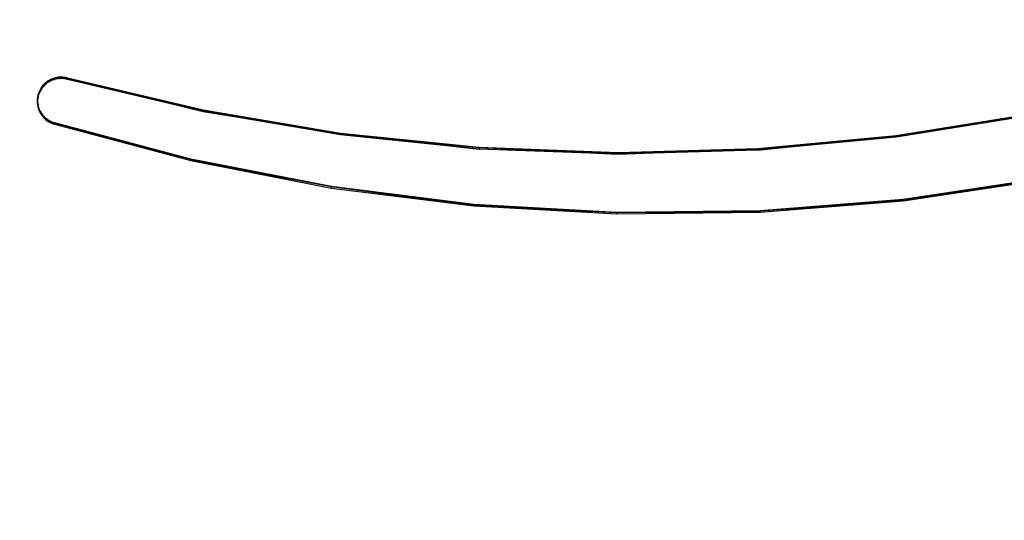
# Model space of a CAD drawing. Units: inches. Extents: x 116 to 866, y -364 to 386.
# Drawn here: x 505 to 517, y 3 to 9 of the extents above; entities that cross this region are included whole.
import ezdxf

# ---------------------------------------------------------------- set-up
doc = ezdxf.new("R2010")
doc.units = ezdxf.units.IN
doc.header["$MEASUREMENT"] = 0
doc.layers.get('0').update_dxf_attribs({"true_color": 0xffffff})
doc.layers.add('_aba', color=7, linetype='Continuous', true_color=0xfafafa)
doc.layers.add('strefa bezpieczenstwa', color=1, linetype='Continuous')

# ---------------------------------------------------------------- blocks, each defined once
blk = doc.blocks.new('0709-2d')
blk.add_circle((491.022, 11.101, -0.368), 75)
at = {"layer": '_aba', "extrusion": (0, -0.087156, 0.996195)}
for p, q in [((505.101, 8.353, 51.885), (505.089, 8.338, 51.884)), ((505.115, 8.367, 51.886), (505.101, 8.353, 51.885)), ((505.101, 8.353, 51.885), (505.101, 8.335, 52.084)), ((505.115, 8.349, 52.086), (505.101, 8.335, 52.084)), ((505.129, 8.38, 51.888), (505.115, 8.367, 51.886)), ((505.115, 8.367, 51.886), (505.115, 8.349, 52.086)), ((505.129, 8.362, 52.087), (505.115, 8.349, 52.086)), ((505.144, 8.392, 51.889), (505.129, 8.38, 51.888)), ((505.129, 8.38, 51.888), (505.129, 8.362, 52.087)), ((505.144, 8.374, 52.088), (505.129, 8.362, 52.087)), ((505.16, 8.403, 51.89), (505.144, 8.392, 51.889)), ((505.144, 8.392, 51.889), (505.144, 8.374, 52.088)), ((505.16, 8.385, 52.089), (505.144, 8.374, 52.088)), ((505.176, 8.413, 51.89), (505.16, 8.403, 51.89)), ((505.16, 8.403, 51.89), (505.16, 8.385, 52.089)), ((505.176, 8.395, 52.09), (505.16, 8.385, 52.089)), ((505.193, 8.421, 51.891), (505.176, 8.413, 51.89)), ((505.176, 8.413, 51.89), (505.176, 8.395, 52.09)), ((505.193, 8.404, 52.09), (505.176, 8.395, 52.09)), ((505.211, 8.429, 51.892), (505.193, 8.421, 51.891)), ((505.193, 8.421, 51.891), (505.193, 8.404, 52.09)), ((505.211, 8.412, 52.091), (505.193, 8.404, 52.09)), ((505.229, 8.436, 51.892), (505.211, 8.429, 51.892)), ((505.211, 8.429, 51.892), (505.211, 8.412, 52.091)), ((505.229, 8.418, 52.092), (505.211, 8.412, 52.091)), ((505.248, 8.441, 51.893), (505.229, 8.436, 51.892)), ((505.229, 8.436, 51.892), (505.229, 8.418, 52.092)), ((505.248, 8.423, 52.092), (505.229, 8.418, 52.092)), ((505.267, 8.445, 51.893), (505.248, 8.441, 51.893)), ((505.248, 8.441, 51.893), (505.248, 8.423, 52.092)), ((505.267, 8.427, 52.093), (505.248, 8.423, 52.092)), ((505.286, 8.448, 51.894), (505.267, 8.445, 51.893)), ((505.267, 8.445, 51.893), (505.267, 8.427, 52.093)), ((505.286, 8.43, 52.093), (505.267, 8.427, 52.093)), ((505.305, 8.449, 51.894), (505.286, 8.448, 51.894)), ((505.286, 8.448, 51.894), (505.286, 8.43, 52.093)), ((505.305, 8.432, 52.093), (505.286, 8.43, 52.093)), ((505.324, 8.45, 51.894), (505.305, 8.449, 51.894)), ((505.305, 8.449, 51.894), (505.305, 8.432, 52.093)), ((505.324, 8.432, 52.093), (505.305, 8.432, 52.093)), ((505.344, 8.449, 51.894), (505.324, 8.45, 51.894)), ((505.324, 8.45, 51.894), (505.324, 8.432, 52.093)), ((505.344, 8.431, 52.093), (505.324, 8.432, 52.093)), ((505.363, 8.446, 51.893), (505.344, 8.449, 51.894)), ((505.344, 8.449, 51.894), (505.344, 8.431, 52.093)), ((505.363, 8.429, 52.093), (505.344, 8.431, 52.093)), ((505.382, 8.443, 51.893), (505.363, 8.446, 51.893)), ((505.363, 8.446, 51.893), (505.363, 8.429, 52.093)), ((505.382, 8.425, 52.092), (505.363, 8.429, 52.093)), ((505.401, 8.438, 51.893), (505.382, 8.443, 51.893)), ((505.382, 8.443, 51.893), (505.382, 8.425, 52.092)), ((505.401, 8.421, 52.092), (505.382, 8.425, 52.092)), ((507.088, 8.038, 51.858), (505.401, 8.438, 51.893)), ((505.401, 8.438, 51.893), (505.401, 8.421, 52.092)), ((507.088, 8.02, 52.057), (505.401, 8.421, 52.092)), ((505.033, 8.217, 51.873), (505.029, 8.198, 51.872)), ((505.037, 8.235, 51.875), (505.033, 8.217, 51.873)), ((505.037, 8.218, 52.074), (505.033, 8.199, 52.073)), ((505.033, 8.217, 51.873), (505.033, 8.199, 52.073)), ((505.043, 8.254, 51.877), (505.037, 8.235, 51.875)), ((505.043, 8.236, 52.076), (505.037, 8.218, 52.074)), ((505.037, 8.235, 51.875), (505.037, 8.218, 52.074)), ((505.05, 8.272, 51.878), (505.043, 8.254, 51.877)), ((505.05, 8.254, 52.077), (505.043, 8.236, 52.076)), ((505.043, 8.254, 51.877), (505.043, 8.236, 52.076)), ((505.058, 8.289, 51.88), (505.05, 8.272, 51.878)), ((505.058, 8.272, 52.079), (505.05, 8.254, 52.077)), ((505.05, 8.272, 51.878), (505.05, 8.254, 52.077)), ((505.067, 8.306, 51.881), (505.058, 8.289, 51.88)), ((505.067, 8.289, 52.08), (505.058, 8.272, 52.079)), ((505.058, 8.289, 51.88), (505.058, 8.272, 52.079)), ((505.077, 8.322, 51.883), (505.067, 8.306, 51.881)), ((505.067, 8.306, 51.881), (505.067, 8.289, 52.08)), ((505.077, 8.305, 52.082), (505.067, 8.289, 52.08)), ((505.089, 8.338, 51.884), (505.077, 8.322, 51.883)), ((505.077, 8.322, 51.883), (505.077, 8.305, 52.082)), ((505.089, 8.32, 52.083), (505.077, 8.305, 52.082)), ((505.089, 8.338, 51.884), (505.089, 8.32, 52.083)), ((505.101, 8.335, 52.084), (505.089, 8.32, 52.083)), ((505.028, 8.178, 51.87), (505.027, 8.159, 51.868)), ((505.028, 8.161, 52.069), (505.027, 8.142, 52.068)), ((505.027, 8.159, 51.868), (505.027, 8.14, 51.867)), ((505.027, 8.159, 51.868), (505.027, 8.142, 52.068)), ((505.027, 8.142, 52.068), (505.027, 8.123, 52.066)), ((505.027, 8.14, 51.867), (505.029, 8.121, 51.865)), ((505.027, 8.14, 51.867), (505.027, 8.123, 52.066)), ((505.027, 8.123, 52.066), (505.029, 8.103, 52.064)), ((505.029, 8.198, 51.872), (505.028, 8.178, 51.87)), ((505.029, 8.18, 52.071), (505.028, 8.161, 52.069)), ((505.028, 8.178, 51.87), (505.028, 8.161, 52.069)), ((505.033, 8.199, 52.073), (505.029, 8.18, 52.071)), ((505.029, 8.198, 51.872), (505.029, 8.18, 52.071)), ((505.029, 8.121, 51.865), (505.033, 8.102, 51.863)), ((505.029, 8.121, 51.865), (505.029, 8.103, 52.064)), ((505.029, 8.103, 52.064), (505.033, 8.084, 52.063)), ((505.033, 8.102, 51.863), (505.037, 8.083, 51.862)), ((505.033, 8.102, 51.863), (505.033, 8.084, 52.063)), ((505.033, 8.084, 52.063), (505.037, 8.066, 52.061)), ((505.037, 8.083, 51.862), (505.043, 8.065, 51.86)), ((505.037, 8.083, 51.862), (505.037, 8.066, 52.061)), ((505.037, 8.066, 52.061), (505.043, 8.047, 52.059)), ((505.043, 8.065, 51.86), (505.049, 8.047, 51.858)), ((505.043, 8.065, 51.86), (505.043, 8.047, 52.059)), ((505.043, 8.047, 52.059), (505.049, 8.029, 52.058)), ((505.049, 8.047, 51.858), (505.057, 8.029, 51.857)), ((505.049, 8.047, 51.858), (505.049, 8.029, 52.058)), ((505.049, 8.029, 52.058), (505.057, 8.012, 52.056)), ((505.057, 8.029, 51.857), (505.067, 8.012, 51.855)), ((505.057, 8.029, 51.857), (505.057, 8.012, 52.056)), ((505.057, 8.012, 52.056), (505.067, 7.995, 52.055)), ((505.067, 8.012, 51.855), (505.077, 7.996, 51.854)), ((505.067, 8.012, 51.855), (505.067, 7.995, 52.055)), ((505.067, 7.995, 52.055), (505.077, 7.979, 52.053)), ((505.077, 7.996, 51.854), (505.088, 7.98, 51.853)), ((505.077, 7.996, 51.854), (505.077, 7.979, 52.053)), ((505.077, 7.979, 52.053), (505.088, 7.963, 52.052)), ((505.088, 7.98, 51.853), (505.101, 7.966, 51.851)), ((505.088, 7.98, 51.853), (505.088, 7.963, 52.052)), ((508.799, 7.749, 51.832), (507.088, 8.038, 51.858)), ((507.088, 8.038, 51.858), (507.088, 8.02, 52.057)), ((508.799, 7.731, 52.032), (507.088, 8.02, 52.057)), ((517.432, 7.996, 51.854), (515.72, 7.721, 51.83)), ((517.432, 7.979, 52.053), (515.72, 7.704, 52.029)), ((505.088, 7.963, 52.052), (505.101, 7.948, 52.051)), ((505.101, 7.966, 51.851), (505.114, 7.952, 51.85)), ((505.101, 7.966, 51.851), (505.101, 7.948, 52.051)), ((505.101, 7.948, 52.051), (505.114, 7.934, 52.049)), ((505.114, 7.952, 51.85), (505.128, 7.939, 51.849)), ((505.114, 7.952, 51.85), (505.114, 7.934, 52.049)), ((505.114, 7.934, 52.049), (505.128, 7.921, 52.048)), ((505.128, 7.939, 51.849), (505.143, 7.926, 51.848)), ((505.128, 7.939, 51.849), (505.128, 7.921, 52.048)), ((505.128, 7.921, 52.048), (505.143, 7.909, 52.047)), ((505.143, 7.926, 51.848), (505.159, 7.915, 51.847)), ((505.143, 7.926, 51.848), (505.143, 7.909, 52.047)), ((505.143, 7.909, 52.047), (505.159, 7.898, 52.046)), ((505.159, 7.915, 51.847), (505.175, 7.905, 51.846)), ((505.159, 7.915, 51.847), (505.159, 7.898, 52.046)), ((505.159, 7.898, 52.046), (505.175, 7.888, 52.045)), ((505.175, 7.905, 51.846), (505.192, 7.896, 51.845)), ((505.175, 7.905, 51.846), (505.175, 7.888, 52.045)), ((505.175, 7.888, 52.045), (505.192, 7.879, 52.045)), ((505.192, 7.896, 51.845), (505.21, 7.889, 51.845)), ((505.192, 7.896, 51.845), (505.192, 7.879, 52.045)), ((505.192, 7.879, 52.045), (505.21, 7.871, 52.044)), ((505.21, 7.889, 51.845), (506.935, 7.428, 51.804)), ((505.21, 7.889, 51.845), (505.21, 7.871, 52.044)), ((505.21, 7.871, 52.044), (506.935, 7.411, 52.004)), ((510.525, 7.572, 51.817), (508.799, 7.749, 51.832)), ((508.799, 7.749, 51.832), (508.799, 7.731, 52.032)), ((510.525, 7.555, 52.016), (508.799, 7.731, 52.032)), ((515.72, 7.721, 51.83), (513.993, 7.558, 51.816)), ((515.72, 7.704, 52.029), (513.993, 7.541, 52.015)), ((515.72, 7.721, 51.83), (515.72, 7.704, 52.029)), ((512.258, 7.508, 51.811), (510.525, 7.572, 51.817)), ((510.525, 7.572, 51.817), (510.525, 7.555, 52.016)), ((512.258, 7.491, 52.011), (510.525, 7.555, 52.016)), ((513.993, 7.558, 51.816), (512.258, 7.508, 51.811)), ((513.993, 7.541, 52.015), (512.258, 7.491, 52.011)), ((512.258, 7.508, 51.811), (512.258, 7.491, 52.011)), ((513.993, 7.558, 51.816), (513.993, 7.541, 52.015)), ((506.935, 7.428, 51.804), (508.687, 7.087, 51.774)), ((506.935, 7.428, 51.804), (506.935, 7.411, 52.004)), ((506.935, 7.411, 52.004), (508.687, 7.069, 51.974)), ((515.807, 6.929, 51.761), (517.573, 7.193, 51.784)), ((515.807, 6.912, 51.96), (517.573, 7.176, 51.983)), ((508.687, 7.087, 51.774), (510.459, 6.865, 51.755)), ((508.687, 7.087, 51.774), (508.687, 7.069, 51.974)), ((508.687, 7.069, 51.974), (510.459, 6.848, 51.954)), ((514.027, 6.786, 51.748), (515.807, 6.929, 51.761)), ((514.027, 6.769, 51.947), (515.807, 6.912, 51.96)), ((515.807, 6.929, 51.761), (515.807, 6.912, 51.96)), ((510.459, 6.865, 51.755), (512.242, 6.765, 51.746)), ((510.459, 6.865, 51.755), (510.459, 6.848, 51.954)), ((510.459, 6.848, 51.954), (512.242, 6.747, 51.946)), ((512.242, 6.765, 51.746), (514.027, 6.786, 51.748)), ((512.242, 6.747, 51.946), (514.027, 6.769, 51.947)), ((512.242, 6.765, 51.746), (512.242, 6.747, 51.946)), ((514.027, 6.786, 51.748), (514.027, 6.769, 51.947))]:
    blk.add_line(p, q, dxfattribs=at)
at = {"layer": 'strefa bezpieczenstwa'}
blk.add_circle((491.022, 11.101, -0.368), 375, dxfattribs=at)
mesh = blk.add_polyface()
corners = [(505.101, 8.353, 51.885), (505.089, 8.32, 52.083), (505.089, 8.338, 51.884), (505.101, 8.335, 52.084)]
mesh.append_faces([[corners[k] for k in face] for face in [(0, 1, 2), (1, 0, 3)]], dxfattribs={"vtx0": -1})
mesh = blk.add_polyface()
corners = [(505.115, 8.367, 51.886), (505.101, 8.335, 52.084), (505.101, 8.353, 51.885), (505.115, 8.349, 52.086)]
mesh.append_faces([[corners[k] for k in face] for face in [(0, 1, 2), (1, 0, 3)]], dxfattribs={"vtx0": -1})
mesh = blk.add_polyface()
corners = [(505.129, 8.362, 52.087), (505.115, 8.367, 51.886), (505.129, 8.38, 51.888), (505.115, 8.349, 52.086)]
mesh.append_faces([[corners[k] for k in face] for face in [(0, 1, 2), (1, 0, 3)]], dxfattribs={"vtx0": -1})
mesh = blk.add_polyface()
corners = [(505.144, 8.374, 52.088), (505.129, 8.38, 51.888), (505.144, 8.392, 51.889), (505.129, 8.362, 52.087)]
mesh.append_faces([[corners[k] for k in face] for face in [(0, 1, 2), (1, 0, 3)]], dxfattribs={"vtx0": -1})
mesh = blk.add_polyface()
corners = [(505.16, 8.385, 52.089), (505.144, 8.392, 51.889), (505.16, 8.403, 51.89), (505.144, 8.374, 52.088)]
mesh.append_faces([[corners[k] for k in face] for face in [(0, 1, 2), (1, 0, 3)]], dxfattribs={"vtx0": -1})
mesh = blk.add_polyface()
corners = [(505.176, 8.413, 51.89), (505.16, 8.385, 52.089), (505.16, 8.403, 51.89), (505.176, 8.395, 52.09)]
mesh.append_faces([[corners[k] for k in face] for face in [(0, 1, 2), (1, 0, 3)]], dxfattribs={"vtx0": -1})
mesh = blk.add_polyface()
corners = [(505.193, 8.404, 52.09), (505.176, 8.413, 51.89), (505.193, 8.421, 51.891), (505.176, 8.395, 52.09)]
mesh.append_faces([[corners[k] for k in face] for face in [(0, 1, 2), (1, 0, 3)]], dxfattribs={"vtx0": -1})
mesh = blk.add_polyface()
corners = [(505.211, 8.429, 51.892), (505.193, 8.404, 52.09), (505.193, 8.421, 51.891), (505.211, 8.412, 52.091)]
mesh.append_faces([[corners[k] for k in face] for face in [(0, 1, 2), (1, 0, 3)]], dxfattribs={"vtx0": -1})
mesh = blk.add_polyface()
corners = [(505.229, 8.418, 52.092), (505.211, 8.429, 51.892), (505.229, 8.436, 51.892), (505.211, 8.412, 52.091)]
mesh.append_faces([[corners[k] for k in face] for face in [(0, 1, 2), (1, 0, 3)]], dxfattribs={"vtx0": -1})
mesh = blk.add_polyface()
corners = [(505.248, 8.441, 51.893), (505.229, 8.418, 52.092), (505.229, 8.436, 51.892), (505.248, 8.423, 52.092)]
mesh.append_faces([[corners[k] for k in face] for face in [(0, 1, 2), (1, 0, 3)]], dxfattribs={"vtx0": -1})
mesh = blk.add_polyface()
corners = [(505.267, 8.427, 52.093), (505.248, 8.441, 51.893), (505.267, 8.445, 51.893), (505.248, 8.423, 52.092)]
mesh.append_faces([[corners[k] for k in face] for face in [(0, 1, 2), (1, 0, 3)]], dxfattribs={"vtx0": -1})
mesh = blk.add_polyface()
corners = [(505.286, 8.448, 51.894), (505.267, 8.427, 52.093), (505.267, 8.445, 51.893), (505.286, 8.43, 52.093)]
mesh.append_faces([[corners[k] for k in face] for face in [(0, 1, 2), (1, 0, 3)]], dxfattribs={"vtx0": -1})
mesh = blk.add_polyface()
corners = [(505.305, 8.432, 52.093), (505.286, 8.448, 51.894), (505.305, 8.449, 51.894), (505.286, 8.43, 52.093)]
mesh.append_faces([[corners[k] for k in face] for face in [(0, 1, 2), (1, 0, 3)]], dxfattribs={"vtx0": -1})
mesh = blk.add_polyface()
corners = [(505.324, 8.45, 51.894), (505.305, 8.432, 52.093), (505.305, 8.449, 51.894), (505.324, 8.432, 52.093)]
mesh.append_faces([[corners[k] for k in face] for face in [(0, 1, 2), (1, 0, 3)]], dxfattribs={"vtx0": -1})
mesh = blk.add_polyface()
corners = [(505.344, 8.431, 52.093), (505.324, 8.45, 51.894), (505.344, 8.449, 51.894), (505.324, 8.432, 52.093)]
mesh.append_faces([[corners[k] for k in face] for face in [(0, 1, 2), (1, 0, 3)]], dxfattribs={"vtx0": -1})
mesh = blk.add_polyface()
corners = [(505.363, 8.446, 51.893), (505.344, 8.431, 52.093), (505.344, 8.449, 51.894), (505.363, 8.429, 52.093)]
mesh.append_faces([[corners[k] for k in face] for face in [(0, 1, 2), (1, 0, 3)]], dxfattribs={"vtx0": -1})
mesh = blk.add_polyface()
corners = [(505.382, 8.425, 52.092), (505.363, 8.446, 51.893), (505.382, 8.443, 51.893), (505.363, 8.429, 52.093)]
mesh.append_faces([[corners[k] for k in face] for face in [(0, 1, 2), (1, 0, 3)]], dxfattribs={"vtx0": -1})
mesh = blk.add_polyface()
corners = [(505.401, 8.438, 51.893), (505.382, 8.425, 52.092), (505.382, 8.443, 51.893), (505.401, 8.421, 52.092)]
mesh.append_faces([[corners[k] for k in face] for face in [(0, 1, 2), (1, 0, 3)]], dxfattribs={"vtx0": -1})
mesh = blk.add_polyface()
corners = [(507.088, 8.02, 52.057), (505.401, 8.438, 51.893), (507.088, 8.038, 51.858), (505.401, 8.421, 52.092)]
mesh.append_faces([[corners[k] for k in face] for face in [(0, 1, 2), (1, 0, 3)]], dxfattribs={"vtx0": -1})
mesh = blk.add_polyface()
corners = [(505.033, 8.217, 51.873), (505.029, 8.18, 52.071), (505.029, 8.198, 51.872), (505.033, 8.199, 52.073)]
mesh.append_faces([[corners[k] for k in face] for face in [(0, 1, 2), (1, 0, 3)]], dxfattribs={"vtx0": -1})
mesh = blk.add_polyface()
corners = [(505.037, 8.235, 51.875), (505.033, 8.199, 52.073), (505.033, 8.217, 51.873), (505.037, 8.218, 52.074)]
mesh.append_faces([[corners[k] for k in face] for face in [(0, 1, 2), (1, 0, 3)]], dxfattribs={"vtx0": -1})
mesh = blk.add_polyface()
corners = [(505.043, 8.254, 51.877), (505.037, 8.218, 52.074), (505.037, 8.235, 51.875), (505.043, 8.236, 52.076)]
mesh.append_faces([[corners[k] for k in face] for face in [(0, 1, 2), (1, 0, 3)]], dxfattribs={"vtx0": -1})
mesh = blk.add_polyface()
corners = [(505.043, 8.254, 51.877), (505.05, 8.254, 52.077), (505.043, 8.236, 52.076), (505.05, 8.272, 51.878)]
mesh.append_faces([[corners[k] for k in face] for face in [(0, 1, 2), (1, 0, 3)]], dxfattribs={"vtx0": -1})
mesh = blk.add_polyface()
corners = [(505.05, 8.272, 51.878), (505.058, 8.272, 52.079), (505.05, 8.254, 52.077), (505.058, 8.289, 51.88)]
mesh.append_faces([[corners[k] for k in face] for face in [(0, 1, 2), (1, 0, 3)]], dxfattribs={"vtx0": -1})
mesh = blk.add_polyface()
corners = [(505.067, 8.306, 51.881), (505.058, 8.272, 52.079), (505.058, 8.289, 51.88), (505.067, 8.289, 52.08)]
mesh.append_faces([[corners[k] for k in face] for face in [(0, 1, 2), (1, 0, 3)]], dxfattribs={"vtx0": -1})
mesh = blk.add_polyface()
corners = [(505.077, 8.322, 51.883), (505.067, 8.289, 52.08), (505.067, 8.306, 51.881), (505.077, 8.305, 52.082)]
mesh.append_faces([[corners[k] for k in face] for face in [(0, 1, 2), (1, 0, 3)]], dxfattribs={"vtx0": -1})
mesh = blk.add_polyface()
corners = [(505.089, 8.338, 51.884), (505.077, 8.305, 52.082), (505.077, 8.322, 51.883), (505.089, 8.32, 52.083)]
mesh.append_faces([[corners[k] for k in face] for face in [(0, 1, 2), (1, 0, 3)]], dxfattribs={"vtx0": -1})
mesh = blk.add_polyface()
corners = [(505.027, 8.159, 51.868), (505.028, 8.161, 52.069), (505.027, 8.142, 52.068), (505.028, 8.178, 51.87)]
mesh.append_faces([[corners[k] for k in face] for face in [(0, 1, 2), (1, 0, 3)]], dxfattribs={"vtx0": -1})
mesh = blk.add_polyface()
corners = [(505.027, 8.159, 51.868), (505.027, 8.123, 52.066), (505.027, 8.14, 51.867), (505.027, 8.142, 52.068)]
mesh.append_faces([[corners[k] for k in face] for face in [(0, 1, 2), (1, 0, 3)]], dxfattribs={"vtx0": -1})
mesh = blk.add_polyface()
corners = [(505.027, 8.14, 51.867), (505.029, 8.103, 52.064), (505.029, 8.121, 51.865), (505.027, 8.123, 52.066)]
mesh.append_faces([[corners[k] for k in face] for face in [(0, 1, 2), (1, 0, 3)]], dxfattribs={"vtx0": -1})
mesh = blk.add_polyface()
corners = [(505.028, 8.178, 51.87), (505.029, 8.18, 52.071), (505.028, 8.161, 52.069), (505.029, 8.198, 51.872)]
mesh.append_faces([[corners[k] for k in face] for face in [(0, 1, 2), (1, 0, 3)]], dxfattribs={"vtx0": -1})
mesh = blk.add_polyface()
corners = [(505.029, 8.121, 51.865), (505.033, 8.084, 52.063), (505.033, 8.102, 51.863), (505.029, 8.103, 52.064)]
mesh.append_faces([[corners[k] for k in face] for face in [(0, 1, 2), (1, 0, 3)]], dxfattribs={"vtx0": -1})
mesh = blk.add_polyface()
corners = [(505.033, 8.102, 51.863), (505.037, 8.066, 52.061), (505.037, 8.083, 51.862), (505.033, 8.084, 52.063)]
mesh.append_faces([[corners[k] for k in face] for face in [(0, 1, 2), (1, 0, 3)]], dxfattribs={"vtx0": -1})
mesh = blk.add_polyface()
corners = [(505.037, 8.083, 51.862), (505.043, 8.047, 52.059), (505.043, 8.065, 51.86), (505.037, 8.066, 52.061)]
mesh.append_faces([[corners[k] for k in face] for face in [(0, 1, 2), (1, 0, 3)]], dxfattribs={"vtx0": -1})
mesh = blk.add_polyface()
corners = [(505.043, 8.065, 51.86), (505.049, 8.029, 52.058), (505.049, 8.047, 51.858), (505.043, 8.047, 52.059)]
mesh.append_faces([[corners[k] for k in face] for face in [(0, 1, 2), (1, 0, 3)]], dxfattribs={"vtx0": -1})
mesh = blk.add_polyface()
corners = [(505.049, 8.047, 51.858), (505.057, 8.012, 52.056), (505.057, 8.029, 51.857), (505.049, 8.029, 52.058)]
mesh.append_faces([[corners[k] for k in face] for face in [(0, 1, 2), (1, 0, 3)]], dxfattribs={"vtx0": -1})
mesh = blk.add_polyface()
corners = [(505.057, 8.029, 51.857), (505.067, 7.995, 52.055), (505.067, 8.012, 51.855), (505.057, 8.012, 52.056)]
mesh.append_faces([[corners[k] for k in face] for face in [(0, 1, 2), (1, 0, 3)]], dxfattribs={"vtx0": -1})
mesh = blk.add_polyface()
corners = [(505.067, 8.012, 51.855), (505.077, 7.979, 52.053), (505.077, 7.996, 51.854), (505.067, 7.995, 52.055)]
mesh.append_faces([[corners[k] for k in face] for face in [(0, 1, 2), (1, 0, 3)]], dxfattribs={"vtx0": -1})
mesh = blk.add_polyface()
corners = [(505.077, 7.996, 51.854), (505.088, 7.963, 52.052), (505.088, 7.98, 51.853), (505.077, 7.979, 52.053)]
mesh.append_faces([[corners[k] for k in face] for face in [(0, 1, 2), (1, 0, 3)]], dxfattribs={"vtx0": -1})
mesh = blk.add_polyface()
corners = [(505.088, 7.98, 51.853), (505.101, 7.948, 52.051), (505.101, 7.966, 51.851), (505.088, 7.963, 52.052)]
mesh.append_faces([[corners[k] for k in face] for face in [(0, 1, 2), (1, 0, 3)]], dxfattribs={"vtx0": -1})
mesh = blk.add_polyface()
corners = [(508.799, 7.749, 51.832), (507.088, 8.02, 52.057), (507.088, 8.038, 51.858), (508.799, 7.731, 52.032)]
mesh.append_faces([[corners[k] for k in face] for face in [(0, 1, 2), (1, 0, 3)]], dxfattribs={"vtx0": -1})
mesh = blk.add_polyface()
corners = [(517.432, 7.979, 52.053), (515.72, 7.721, 51.83), (517.432, 7.996, 51.854), (515.72, 7.704, 52.029)]
mesh.append_faces([[corners[k] for k in face] for face in [(0, 1, 2), (1, 0, 3)]], dxfattribs={"vtx0": -1})
mesh = blk.add_polyface()
corners = [(505.101, 7.966, 51.851), (505.114, 7.934, 52.049), (505.114, 7.952, 51.85), (505.101, 7.948, 52.051)]
mesh.append_faces([[corners[k] for k in face] for face in [(0, 1, 2), (1, 0, 3)]], dxfattribs={"vtx0": -1})
mesh = blk.add_polyface()
corners = [(505.114, 7.952, 51.85), (505.128, 7.921, 52.048), (505.128, 7.939, 51.849), (505.114, 7.934, 52.049)]
mesh.append_faces([[corners[k] for k in face] for face in [(0, 1, 2), (1, 0, 3)]], dxfattribs={"vtx0": -1})
mesh = blk.add_polyface()
corners = [(505.128, 7.921, 52.048), (505.143, 7.926, 51.848), (505.128, 7.939, 51.849), (505.143, 7.909, 52.047)]
mesh.append_faces([[corners[k] for k in face] for face in [(0, 1, 2), (1, 0, 3)]], dxfattribs={"vtx0": -1})
mesh = blk.add_polyface()
corners = [(505.143, 7.926, 51.848), (505.159, 7.898, 52.046), (505.159, 7.915, 51.847), (505.143, 7.909, 52.047)]
mesh.append_faces([[corners[k] for k in face] for face in [(0, 1, 2), (1, 0, 3)]], dxfattribs={"vtx0": -1})
mesh = blk.add_polyface()
corners = [(505.159, 7.898, 52.046), (505.175, 7.905, 51.846), (505.159, 7.915, 51.847), (505.175, 7.888, 52.045)]
mesh.append_faces([[corners[k] for k in face] for face in [(0, 1, 2), (1, 0, 3)]], dxfattribs={"vtx0": -1})
mesh = blk.add_polyface()
corners = [(505.175, 7.888, 52.045), (505.192, 7.896, 51.845), (505.175, 7.905, 51.846), (505.192, 7.879, 52.045)]
mesh.append_faces([[corners[k] for k in face] for face in [(0, 1, 2), (1, 0, 3)]], dxfattribs={"vtx0": -1})
mesh = blk.add_polyface()
corners = [(505.192, 7.896, 51.845), (505.21, 7.871, 52.044), (505.21, 7.889, 51.845), (505.192, 7.879, 52.045)]
mesh.append_faces([[corners[k] for k in face] for face in [(0, 1, 2), (1, 0, 3)]], dxfattribs={"vtx0": -1})
mesh = blk.add_polyface()
corners = [(505.21, 7.871, 52.044), (506.935, 7.428, 51.804), (505.21, 7.889, 51.845), (506.935, 7.411, 52.004)]
mesh.append_faces([[corners[k] for k in face] for face in [(0, 1, 2), (1, 0, 3)]], dxfattribs={"vtx0": -1})
mesh = blk.add_polyface()
corners = [(510.525, 7.555, 52.016), (508.799, 7.749, 51.832), (510.525, 7.572, 51.817), (508.799, 7.731, 52.032)]
mesh.append_faces([[corners[k] for k in face] for face in [(0, 1, 2), (1, 0, 3)]], dxfattribs={"vtx0": -1})
mesh = blk.add_polyface()
corners = [(515.72, 7.721, 51.83), (513.993, 7.541, 52.015), (513.993, 7.558, 51.816), (515.72, 7.704, 52.029)]
mesh.append_faces([[corners[k] for k in face] for face in [(0, 1, 2), (1, 0, 3)]], dxfattribs={"vtx0": -1})
mesh = blk.add_polyface()
corners = [(512.258, 7.491, 52.011), (510.525, 7.572, 51.817), (512.258, 7.508, 51.811), (510.525, 7.555, 52.016)]
mesh.append_faces([[corners[k] for k in face] for face in [(0, 1, 2), (1, 0, 3)]], dxfattribs={"vtx0": -1})
mesh = blk.add_polyface()
corners = [(513.993, 7.558, 51.816), (512.258, 7.491, 52.011), (512.258, 7.508, 51.811), (513.993, 7.541, 52.015)]
mesh.append_faces([[corners[k] for k in face] for face in [(0, 1, 2), (1, 0, 3)]], dxfattribs={"vtx0": -1})
mesh = blk.add_polyface()
corners = [(506.935, 7.411, 52.004), (508.687, 7.087, 51.774), (506.935, 7.428, 51.804), (508.687, 7.069, 51.974)]
mesh.append_faces([[corners[k] for k in face] for face in [(0, 1, 2), (1, 0, 3)]], dxfattribs={"vtx0": -1})
mesh = blk.add_polyface()
corners = [(515.807, 6.912, 51.96), (517.573, 7.193, 51.784), (515.807, 6.929, 51.761), (517.573, 7.176, 51.983)]
mesh.append_faces([[corners[k] for k in face] for face in [(0, 1, 2), (1, 0, 3)]], dxfattribs={"vtx0": -1})
mesh = blk.add_polyface()
corners = [(508.687, 7.087, 51.774), (510.459, 6.848, 51.954), (510.459, 6.865, 51.755), (508.687, 7.069, 51.974)]
mesh.append_faces([[corners[k] for k in face] for face in [(0, 1, 2), (1, 0, 3)]], dxfattribs={"vtx0": -1})
mesh = blk.add_polyface()
corners = [(514.027, 6.786, 51.748), (515.807, 6.912, 51.96), (515.807, 6.929, 51.761), (514.027, 6.769, 51.947)]
mesh.append_faces([[corners[k] for k in face] for face in [(0, 1, 2), (1, 0, 3)]], dxfattribs={"vtx0": -1})
mesh = blk.add_polyface()
corners = [(510.459, 6.848, 51.954), (512.242, 6.765, 51.746), (510.459, 6.865, 51.755), (512.242, 6.747, 51.946)]
mesh.append_faces([[corners[k] for k in face] for face in [(0, 1, 2), (1, 0, 3)]], dxfattribs={"vtx0": -1})
mesh = blk.add_polyface()
corners = [(512.242, 6.765, 51.746), (514.027, 6.769, 51.947), (514.027, 6.786, 51.748), (512.242, 6.747, 51.946)]
mesh.append_faces([[corners[k] for k in face] for face in [(0, 1, 2), (1, 0, 3)]], dxfattribs={"vtx0": -1})

msp = doc.modelspace()

# ---------------------------------------------------------------- block references
msp.add_blockref('0709-2d', (0, 0))

doc.saveas('drawing.dxf')
